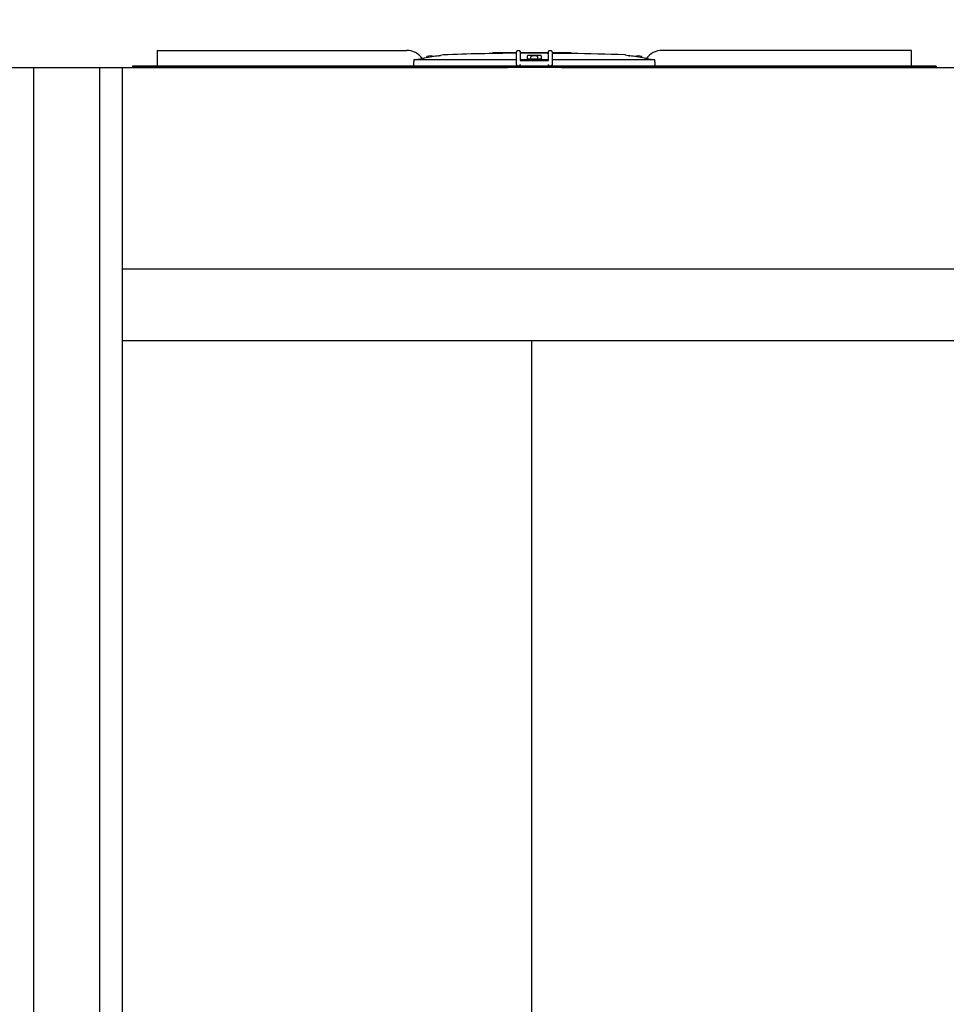
# Model space of a CAD drawing. Units: inches. Extents: x -3658 to -2378, y 114 to 1074.
# Drawn here: x -3083 to -3032, y 710 to 765 of the extents above; entities that cross this region are included whole.
import ezdxf

# ---------------------------------------------------------------- set-up
doc = ezdxf.new("R2010")
doc.units = ezdxf.units.IN
doc.header["$MEASUREMENT"] = 0
doc.layers.add('BASE-UNIT', color=6, linetype='CONTINUOUS')
doc.styles.add('SUBMITTAL', font='simplex.shx', dxfattribs={"width": 0.75})
doc.dimstyles.new('SUBMITTAL', dxfattribs={"dimtxt": 0.09375, "dimasz": 0.09375, "dimexe": 0.03125, "dimexo": 0.0625, "dimgap": 0.0625, "dimtad": 0, "dimdec": 4, "dimzin": 4, "dimdsep": 46, "dimlunit": 4, "dimtxsty": 'SUBMITTAL', "dimcen": 0.09375, "dimclre": 6, "dimadec": 0, "dimazin": 0, "dimtfac": 1, "dimtdec": 0, "dimtofl": 0, "dimtmove": 0, "dimatfit": 3, "dimfxl": 1, "dimfrac": 2, "dimtolj": 1, "dimtzin": 4, "dimarcsym": 0})

msp = doc.modelspace()

# ---------------------------------------------------------------- linework, layer by layer
at = {"layer": 'BASE-UNIT'}
for p, q in [((-3075.5106, 762.8458), (-3061.6489, 762.8458)), ((-3075.5106, 762.8458), (-3075.5106, 762.7671)), ((-3075.5106, 762.7671), (-3075.5106, 762.0584)), ((-3060.5225, 762.434), (-3060.5225, 762.4879)), ((-3059.614, 762.5963), (-3059.7699, 762.5688)), ((-3059.7699, 762.5673), (-3059.7699, 762.5688)), ((-3056.7497, 762.708), (-3056.8799, 762.708)), ((-3056.8799, 762.708), (-3056.8799, 762.6724)), ((-3056.5684, 762.708), (-3056.7497, 762.708)), ((-3056.7497, 762.708), (-3056.7497, 762.6746)), ((-3056.4994, 762.708), (-3056.5684, 762.708)), ((-3056.5684, 762.708), (-3056.5684, 762.6774)), ((-3056.3896, 762.708), (-3056.4994, 762.708)), ((-3056.4994, 762.708), (-3056.4994, 762.6784)), ((-3056.3819, 762.708), (-3056.3896, 762.708)), ((-3056.3896, 762.708), (-3056.3896, 762.6799)), ((-3055.9718, 762.708), (-3056.3819, 762.708)), ((-3056.3819, 762.68), (-3056.3819, 762.708)), ((-3055.7776, 762.708), (-3055.9718, 762.708)), ((-3055.9718, 762.6849), (-3055.9718, 762.708)), ((-3055.6474, 762.708), (-3055.7776, 762.708)), ((-3055.7776, 762.708), (-3055.7776, 762.6867)), ((-3055.5303, 762.708), (-3055.6474, 762.708)), ((-3055.6474, 762.708), (-3055.6474, 762.6879)), ((-3055.5303, 762.0584), (-3055.5303, 762.7671)), ((-3055.4516, 762.8458), (-3055.4122, 762.8458)), ((-3055.3335, 762.7671), (-3055.3335, 762.2946)), ((-3055.0496, 762.708), (-3055.3335, 762.708)), ((-3054.8554, 762.708), (-3055.0496, 762.708)), ((-3055.0496, 762.6913), (-3055.0496, 762.708)), ((-3054.9203, 762.3261), (-3054.9203, 762.5525)), ((-3054.8807, 762.3773), (-3054.2114, 762.3773)), ((-3054.7252, 762.708), (-3054.8554, 762.708)), ((-3054.8554, 762.708), (-3054.8554, 762.6916)), ((-3054.7449, 762.3832), (-3054.7449, 762.4879)), ((-3054.7449, 762.3832), (-3054.3473, 762.3832)), ((-3054.5649, 762.708), (-3054.7252, 762.708)), ((-3054.7252, 762.708), (-3054.7252, 762.6914)), ((-3054.3048, 762.708), (-3054.5649, 762.708)), ((-3054.5649, 762.691), (-3054.5649, 762.708)), ((-3054.3473, 762.3832), (-3054.3473, 762.4879)), ((-3054.0882, 762.708), (-3054.3048, 762.708)), ((-3054.3048, 762.6894), (-3054.3048, 762.708)), ((-3054.1719, 762.5525), (-3054.1719, 762.3261)), ((-3053.958, 762.708), (-3054.0882, 762.708)), ((-3054.0882, 762.708), (-3054.0882, 762.6872)), ((-3053.8269, 762.708), (-3053.958, 762.708)), ((-3053.958, 762.708), (-3053.958, 762.6856)), ((-3053.7587, 762.708), (-3053.8269, 762.708)), ((-3053.8269, 762.708), (-3053.8269, 762.6791)), ((-3053.7587, 762.2946), (-3053.7587, 762.7671)), ((-3053.6799, 762.8458), (-3053.6406, 762.8458)), ((-3053.5618, 762.7671), (-3053.5618, 762.0584)), ((-3053.3428, 762.708), (-3053.5618, 762.708)), ((-3052.5038, 762.708), (-3053.3428, 762.708)), ((-3053.3428, 762.6755), (-3053.3428, 762.708)), ((-3052.5038, 762.6691), (-3052.5038, 762.708)), ((-3049.4782, 762.5963), (-3049.3222, 762.5688)), ((-3049.3222, 762.5688), (-3049.3222, 762.5673)), ((-3048.5697, 762.434), (-3048.5697, 762.4879)), ((-3033.5815, 762.8458), (-3047.4432, 762.8458)), ((-3033.5815, 762.7671), (-3033.5815, 762.8458)), ((-3033.5815, 762.0584), (-3033.5815, 762.7671)), ((-3105.0461, 761.9009), (-3082.6814, 761.9009)), ((-3082.6814, 761.9009), (-3078.4107, 761.9009)), ((-3082.3871, 761.9009), (-3082.3871, 654.7759)), ((-3078.7051, 654.7759), (-3078.7051, 761.9009)), ((-3078.4107, 761.9009), (-3056.0461, 761.9009)), ((-3077.4551, 761.9009), (-3077.4551, 660.2669)), ((-3032.2036, 761.9796), (-3076.8886, 761.9796)), ((-3076.8886, 761.9796), (-3076.8886, 761.9009)), ((-3032.2036, 761.9009), (-3076.8886, 761.9009)), ((-3075.5106, 762.0584), (-3075.5106, 761.9796)), ((-3075.5106, 761.9796), (-3075.5106, 761.9796)), ((-3075.4221, 761.9009), (-3075.4221, 761.9009)), ((-3074.8118, 761.9009), (-3074.8118, 761.9009)), ((-3055.5303, 762.3261), (-3061.2284, 762.3261)), ((-3054.9203, 762.3261), (-3055.3335, 762.3261)), ((-3055.3335, 762.2946), (-3053.7587, 762.2946)), ((-3055.3335, 761.9796), (-3055.3335, 762.0584)), ((-3054.9203, 762.3143), (-3054.9203, 762.3261)), ((-3054.9203, 762.3143), (-3054.1719, 762.3143)), ((-3054.9004, 762.3143), (-3054.9004, 762.3576)), ((-3054.1918, 762.3143), (-3054.1918, 762.3576)), ((-3054.1719, 762.3261), (-3054.1719, 762.3143)), ((-3053.7587, 762.3261), (-3054.1719, 762.3261)), ((-3053.7587, 761.9796), (-3053.7587, 762.0584)), ((-3047.8637, 762.3261), (-3053.5618, 762.3261)), ((-3053.5618, 762.0584), (-3053.5618, 761.9993)), ((-3053.0461, 761.9009), (-3008.0461, 761.9009)), ((-3033.5815, 761.9796), (-3033.5815, 762.0584)), ((-3033.5815, 761.9796), (-3033.5815, 761.9796)), ((-3032.2036, 761.9796), (-3032.2036, 761.9009)), ((-3077.4551, 750.6969), (-2982.5461, 750.6969)), ((-2983.0461, 746.7083), (-3077.4551, 746.7083)), ((-3054.699, 746.7083), (-3054.699, 662.7955))]:
    msp.add_line(p, q, dxfattribs=at)
for centre, radius, start, end in [((-3061.6489, 761.7828), 1.063, 34.23639, 90), ((-3060.5028, 762.4879), 0.0197, 110.9055, 180), ((-3060.3236, 762.019), 0.5217, 69.09449, 110.9055), ((-3060.1445, 762.4879), 0.0197, 48.96096, 69.09449), ((-3059.573, 762.3636), 0.2362, 92.10685, 100), ((-3054.5461, 625.7194), 136.9729, 90.411716, 92.106854), ((-3054.5461, 625.7194), 136.9729, 90.210637, 90.329371), ((-3054.8807, 762.3576), 0.0197, 90, 180), ((-3054.7252, 762.4879), 0.0197, 110.9055, 180), ((-3054.5461, 762.019), 0.5217, 69.09449, 110.9055), ((-3054.6563, 762.3753), 0.00787, 14.47751, 90), ((-3054.4358, 762.3753), 0.00787, 90, 165.52249), ((-3054.3669, 762.4879), 0.0197, 0, 69.09449), ((-3054.2114, 762.3576), 0.0197, 0, 90), ((-3054.5461, 625.7194), 136.9729, 87.893145, 89.145662), ((-3049.5192, 762.3636), 0.2362, 80, 87.89315), ((-3048.9477, 762.4879), 0.0197, 110.9055, 131.03904), ((-3048.7685, 762.019), 0.5217, 69.09449, 110.9055), ((-3048.5894, 762.4879), 0.0197, 0, 69.09449), ((-3047.4432, 761.7828), 1.063, 90, 145.76361)]:
    msp.add_arc(centre, radius, start, end, dxfattribs=at)
for centre, major_axis, ratio, start_param, end_param in [((-3054.8612, 625.7194), (0, 136.9722), 0.7071068, 6.2817812, 6.2831258), ((-3054.4101, 625.7194), (0, 136.9728), 0.7071068, 0.0015981, 0.0032531), ((-3054.8612, 625.7194), (0, 136.9722), 0.7071068, 6.2738598, 6.2752044), ((-3053.6429, 625.7194), (0, 136.967), 0.7071068, 0.0018997, 0.0032533), ((-3055.0675, 625.7194), (0, 136.9709), 0.7071068, 6.2696711, 6.2703752), ((-3053.1752, 625.7194), (0, 136.9592), 0.7071068, 0.0017311, 0.0039924), ((-3061.2284, 762.3025), (-0.0239, 0.0001), 0.9893691, 4.7158906, 6.2564121), ((-3047.8637, 762.3025), (-0.0239, -0.0001), 0.9893691, 3.1683659, 4.7088874)]:
    msp.add_ellipse(centre, major_axis=major_axis, ratio=ratio, start_param=start_param, end_param=end_param, dxfattribs=at)
for points in [[(-3060.8546, 762.364), (-3060.8898, 762.3579), (-3060.9613, 762.3455), (-3061.035, 762.3326), (-3061.0723, 762.3261)], [(-3055.5303, 762.7671), (-3055.5303, 762.7808), (-3055.523, 762.8083), (-3055.4928, 762.8384), (-3055.4653, 762.8458), (-3055.4516, 762.8458)], [(-3055.4122, 762.8458), (-3055.3985, 762.8458), (-3055.371, 762.8384), (-3055.3408, 762.8083), (-3055.3335, 762.7808), (-3055.3335, 762.7671)], [(-3053.7587, 762.7671), (-3053.7587, 762.7808), (-3053.7513, 762.8083), (-3053.7211, 762.8384), (-3053.6937, 762.8458), (-3053.6799, 762.8458)], [(-3053.6406, 762.8458), (-3053.6268, 762.8458), (-3053.5994, 762.8384), (-3053.5692, 762.8083), (-3053.5618, 762.7808), (-3053.5618, 762.7671)], [(-3048.0199, 762.3261), (-3048.0572, 762.3326), (-3048.1308, 762.3454), (-3048.2023, 762.3579), (-3048.2375, 762.364)]]:
    msp.add_open_spline(points, degree=3, dxfattribs=at)
for points, knots in [([(-3060.7701, 762.3808), (-3060.77, 762.3807), (-3060.7705, 762.3805), (-3060.7724, 762.3799), (-3060.7739, 762.3796), (-3060.7806, 762.378), (-3060.7873, 762.3766), (-3060.7975, 762.3745), (-3060.806, 762.3729), (-3060.8302, 762.3684), (-3060.8425, 762.3662), (-3060.8546, 762.364)], [0, 0, 0, 0, 0.03815013, 0.03815013, 0.07647531, 0.07647531, 0.17197458, 0.17197458, 0.26250824, 0.26250824, 0.34042607, 0.34042607, 0.34042607, 0.34042607]), ([(-3059.8489, 762.5525), (-3059.9751, 762.5303), (-3060.2386, 762.484), (-3060.5565, 762.428), (-3060.741, 762.3955), (-3060.776, 762.3894)], [0, 0, 0, 0, 0.33333333, 0.66666667, 0.74368081, 0.74368081, 0.74368081, 0.74368081]), ([(-3059.8489, 762.5525), (-3059.8464, 762.553), (-3059.8439, 762.5534), (-3059.8415, 762.5538), (-3059.839, 762.5543), (-3059.8366, 762.5547), (-3059.8341, 762.5551), (-3059.8317, 762.5556), (-3059.8293, 762.556), (-3059.8269, 762.5564), (-3059.8246, 762.5568), (-3059.8222, 762.5573), (-3059.8199, 762.5577), (-3059.8176, 762.5581), (-3059.8154, 762.5585), (-3059.8132, 762.5589), (-3059.811, 762.5593), (-3059.8089, 762.5597), (-3059.8068, 762.5601), (-3059.8048, 762.5604), (-3059.8028, 762.5608), (-3059.8008, 762.5612), (-3059.7989, 762.5615), (-3059.7971, 762.5619), (-3059.7953, 762.5622), (-3059.7935, 762.5625), (-3059.7918, 762.5629), (-3059.7902, 762.5632), (-3059.7886, 762.5635), (-3059.787, 762.5638), (-3059.7856, 762.564), (-3059.7841, 762.5643), (-3059.7828, 762.5646), (-3059.7815, 762.5648), (-3059.7803, 762.5651), (-3059.7791, 762.5653), (-3059.778, 762.5655), (-3059.777, 762.5657), (-3059.776, 762.5659), (-3059.7752, 762.5661), (-3059.7743, 762.5663), (-3059.7735, 762.5664), (-3059.7729, 762.5666), (-3059.7722, 762.5667), (-3059.7717, 762.5668), (-3059.7713, 762.5669), (-3059.7708, 762.567), (-3059.7705, 762.5671), (-3059.7703, 762.5672), (-3059.7701, 762.5672), (-3059.7699, 762.5673), (-3059.7699, 762.5673)], [0, 0, 0, 0, 0.0588235, 0.0588235, 0.0588235, 0.1176471, 0.1176471, 0.1176471, 0.1764706, 0.1764706, 0.1764706, 0.2352941, 0.2352941, 0.2352941, 0.2941176, 0.2941176, 0.2941176, 0.3529412, 0.3529412, 0.3529412, 0.4117647, 0.4117647, 0.4117647, 0.4705882, 0.4705882, 0.4705882, 0.5294118, 0.5294118, 0.5294118, 0.5882353, 0.5882353, 0.5882353, 0.6470588, 0.6470588, 0.6470588, 0.7058824, 0.7058824, 0.7058824, 0.7647059, 0.7647059, 0.7647059, 0.8235294, 0.8235294, 0.8235294, 0.8823529, 0.8823529, 0.8823529, 0.9411765, 0.9411765, 0.9411765, 1, 1, 1, 1]), ([(-3054.8554, 762.6917), (-3054.8612, 762.6917), (-3054.8669, 762.6917), (-3054.8924, 762.6916), (-3054.9115, 762.6916), (-3054.9508, 762.6915), (-3054.969, 762.6914), (-3054.9964, 762.6914), (-3055.015, 762.6914), (-3055.0395, 762.6913), (-3055.0461, 762.6913), (-3055.0493, 762.6913), (-3055.0496, 762.6913), (-3055.0496, 762.6913)], [0.16597868, 0.16597868, 0.16597868, 0.16597868, 0.20989518, 0.20989518, 0.36014401, 0.36014401, 0.52916059, 0.52916059, 0.64380147, 0.64380147, 0.73004086, 0.73004086, 0.75546243, 0.75546243, 0.75546243, 0.75546243]), ([(-3054.8414, 762.5673), (-3054.8438, 762.5673), (-3054.8462, 762.5672), (-3054.8486, 762.5672), (-3054.8509, 762.5671), (-3054.8533, 762.567), (-3054.8557, 762.5669), (-3054.8581, 762.5668), (-3054.8604, 762.5667), (-3054.8627, 762.5666), (-3054.865, 762.5664), (-3054.8673, 762.5663), (-3054.8696, 762.5661), (-3054.8718, 762.5659), (-3054.874, 762.5657), (-3054.8762, 762.5655), (-3054.8783, 762.5653), (-3054.8805, 762.5651), (-3054.8825, 762.5648), (-3054.8846, 762.5646), (-3054.8866, 762.5643), (-3054.8885, 762.564), (-3054.8904, 762.5638), (-3054.8923, 762.5635), (-3054.8941, 762.5632), (-3054.8959, 762.5629), (-3054.8976, 762.5625), (-3054.8993, 762.5622), (-3054.9009, 762.5619), (-3054.9025, 762.5615), (-3054.904, 762.5612), (-3054.9055, 762.5608), (-3054.9069, 762.5604), (-3054.9081, 762.5601), (-3054.9094, 762.5597), (-3054.9107, 762.5593), (-3054.9118, 762.5589), (-3054.9129, 762.5585), (-3054.9139, 762.5581), (-3054.9148, 762.5577), (-3054.9157, 762.5573), (-3054.9165, 762.5568), (-3054.9172, 762.5564), (-3054.9178, 762.556), (-3054.9184, 762.5556), (-3054.9189, 762.5551), (-3054.9193, 762.5547), (-3054.9197, 762.5543), (-3054.9199, 762.5538), (-3054.9202, 762.5534), (-3054.9203, 762.553), (-3054.9203, 762.5525)], [0, 0, 0, 0, 0.0588235, 0.0588235, 0.0588235, 0.1176471, 0.1176471, 0.1176471, 0.1764706, 0.1764706, 0.1764706, 0.2352941, 0.2352941, 0.2352941, 0.2941176, 0.2941176, 0.2941176, 0.3529412, 0.3529412, 0.3529412, 0.4117647, 0.4117647, 0.4117647, 0.4705882, 0.4705882, 0.4705882, 0.5294118, 0.5294118, 0.5294118, 0.5882353, 0.5882353, 0.5882353, 0.6470588, 0.6470588, 0.6470588, 0.7058824, 0.7058824, 0.7058824, 0.7647059, 0.7647059, 0.7647059, 0.8235294, 0.8235294, 0.8235294, 0.8823529, 0.8823529, 0.8823529, 0.9411765, 0.9411765, 0.9411765, 1, 1, 1, 1]), ([(-3054.3048, 762.69), (-3054.3085, 762.69), (-3054.3121, 762.69), (-3054.3157, 762.69), (-3054.3166, 762.69), (-3054.3174, 762.69), (-3054.3182, 762.69), (-3054.3224, 762.69), (-3054.3265, 762.69), (-3054.3305, 762.69), (-3054.3315, 762.69), (-3054.3326, 762.69), (-3054.3337, 762.69), (-3054.3375, 762.69), (-3054.3413, 762.69), (-3054.345, 762.69), (-3054.3462, 762.69), (-3054.3474, 762.69), (-3054.3485, 762.69), (-3054.3521, 762.69), (-3054.3557, 762.69), (-3054.3592, 762.69), (-3054.3604, 762.69), (-3054.3617, 762.69), (-3054.3629, 762.69), (-3054.3664, 762.69), (-3054.3698, 762.69), (-3054.3731, 762.69), (-3054.3744, 762.69), (-3054.3756, 762.69), (-3054.3768, 762.69), (-3054.3802, 762.69), (-3054.3835, 762.69), (-3054.3869, 762.69), (-3054.388, 762.69), (-3054.3892, 762.69), (-3054.3904, 762.69), (-3054.3915, 762.69), (-3054.3925, 762.69), (-3054.3936, 762.69), (-3054.3959, 762.69), (-3054.3981, 762.69), (-3054.4003, 762.69), (-3054.4014, 762.69), (-3054.4025, 762.69), (-3054.4036, 762.69), (-3054.4069, 762.69), (-3054.4102, 762.69), (-3054.4135, 762.6901), (-3054.4145, 762.6901), (-3054.4155, 762.6901), (-3054.4165, 762.6901), (-3054.4198, 762.6901), (-3054.4232, 762.6901), (-3054.4265, 762.6901), (-3054.4274, 762.6901), (-3054.4283, 762.6901), (-3054.4292, 762.6901), (-3054.4325, 762.6901), (-3054.4359, 762.6901), (-3054.4392, 762.6901), (-3054.44, 762.6901), (-3054.4409, 762.6901), (-3054.4417, 762.6901), (-3054.4451, 762.6901), (-3054.4484, 762.6901), (-3054.4517, 762.6902), (-3054.4525, 762.6902), (-3054.4533, 762.6902), (-3054.4541, 762.6902), (-3054.4574, 762.6902), (-3054.4606, 762.6902), (-3054.4639, 762.6902), (-3054.4647, 762.6902), (-3054.4655, 762.6902), (-3054.4664, 762.6902), (-3054.4695, 762.6902), (-3054.4727, 762.6902), (-3054.4759, 762.6902), (-3054.4767, 762.6903), (-3054.4776, 762.6903), (-3054.4785, 762.6903), (-3054.4815, 762.6903), (-3054.4845, 762.6903), (-3054.4876, 762.6903), (-3054.4886, 762.6903), (-3054.4896, 762.6903), (-3054.4905, 762.6903), (-3054.4934, 762.6903), (-3054.4962, 762.6903), (-3054.499, 762.6904), (-3054.5002, 762.6904), (-3054.5014, 762.6904), (-3054.5026, 762.6904), (-3054.5051, 762.6904), (-3054.5077, 762.6904), (-3054.5102, 762.6904), (-3054.5115, 762.6904), (-3054.5129, 762.6904), (-3054.5142, 762.6904), (-3054.5154, 762.6904), (-3054.5165, 762.6905), (-3054.5176, 762.6905), (-3054.5202, 762.6905), (-3054.5227, 762.6905), (-3054.525, 762.6905), (-3054.5259, 762.6905), (-3054.5268, 762.6905), (-3054.5277, 762.6905), (-3054.5301, 762.6905), (-3054.5323, 762.6906), (-3054.5344, 762.6906), (-3054.5351, 762.6906), (-3054.5357, 762.6906), (-3054.5364, 762.6906), (-3054.5385, 762.6906), (-3054.5405, 762.6906), (-3054.5423, 762.6906), (-3054.5428, 762.6906), (-3054.5433, 762.6906), (-3054.5438, 762.6906), (-3054.5456, 762.6907), (-3054.5472, 762.6907), (-3054.5488, 762.6907), (-3054.5492, 762.6907), (-3054.5496, 762.6907), (-3054.55, 762.6907), (-3054.5515, 762.6907), (-3054.5528, 762.6907), (-3054.554, 762.6907), (-3054.5544, 762.6907), (-3054.5547, 762.6908), (-3054.5551, 762.6908), (-3054.5562, 762.6908), (-3054.5572, 762.6908), (-3054.5581, 762.6908), (-3054.5584, 762.6908), (-3054.5588, 762.6908), (-3054.5591, 762.6908), (-3054.5599, 762.6908), (-3054.5606, 762.6908), (-3054.5612, 762.6908), (-3054.5615, 762.6909), (-3054.5618, 762.6909), (-3054.562, 762.6909), (-3054.5625, 762.6909), (-3054.563, 762.6909), (-3054.5633, 762.6909), (-3054.5636, 762.6909), (-3054.5638, 762.6909), (-3054.5639, 762.6909), (-3054.5642, 762.6909), (-3054.5644, 762.6909), (-3054.5645, 762.691), (-3054.5647, 762.691), (-3054.5648, 762.691), (-3054.5648, 762.691), (-3054.5649, 762.691), (-3054.5649, 762.691), (-3054.5649, 762.691)], [0.02583575, 0.02583575, 0.02583575, 0.02583575, 0.04090612, 0.04090612, 0.04090612, 0.04444444, 0.04444444, 0.04444444, 0.06200854, 0.06200854, 0.06200854, 0.06666667, 0.06666667, 0.06666667, 0.08348251, 0.08348251, 0.08348251, 0.08888889, 0.08888889, 0.08888889, 0.10529571, 0.10529571, 0.10529571, 0.11111111, 0.11111111, 0.11111111, 0.1273938, 0.1273938, 0.1273938, 0.13333333, 0.13333333, 0.13333333, 0.1497353, 0.1497353, 0.1497353, 0.15555556, 0.15555556, 0.15555556, 0.16098267, 0.16098267, 0.16098267, 0.17226035, 0.17226035, 0.17226035, 0.17777778, 0.17777778, 0.17777778, 0.19484297, 0.19484297, 0.19484297, 0.2, 0.2, 0.2, 0.2174222, 0.2174222, 0.2174222, 0.22222222, 0.22222222, 0.22222222, 0.23990397, 0.23990397, 0.23990397, 0.24444444, 0.24444444, 0.24444444, 0.2622349, 0.2622349, 0.2622349, 0.26666667, 0.26666667, 0.26666667, 0.28437321, 0.28437321, 0.28437321, 0.28888889, 0.28888889, 0.28888889, 0.30631609, 0.30631609, 0.30631609, 0.31111111, 0.31111111, 0.31111111, 0.32788892, 0.32788892, 0.32788892, 0.33333333, 0.33333333, 0.33333333, 0.34898027, 0.34898027, 0.34898027, 0.35555556, 0.35555556, 0.35555556, 0.36998819, 0.36998819, 0.36998819, 0.37777778, 0.37777778, 0.37777778, 0.3845957, 0.3845957, 0.3845957, 0.4, 0.4, 0.4, 0.40590639, 0.40590639, 0.40590639, 0.42222222, 0.42222222, 0.42222222, 0.42728206, 0.42728206, 0.42728206, 0.44444444, 0.44444444, 0.44444444, 0.44916237, 0.44916237, 0.44916237, 0.46666667, 0.46666667, 0.46666667, 0.47156616, 0.47156616, 0.47156616, 0.48888889, 0.48888889, 0.48888889, 0.4944311, 0.4944311, 0.4944311, 0.51111111, 0.51111111, 0.51111111, 0.51764645, 0.51764645, 0.51764645, 0.53333333, 0.53333333, 0.53333333, 0.54108072, 0.54108072, 0.54108072, 0.55555556, 0.55555556, 0.55555556, 0.56472569, 0.56472569, 0.56472569, 0.57777778, 0.57777778, 0.57777778, 0.58876522, 0.58876522, 0.58876522, 0.59704598, 0.59704598, 0.59704598, 0.59704598]), ([(-3054.0882, 762.6877), (-3054.0894, 762.6877), (-3054.0906, 762.6877), (-3054.0918, 762.6877), (-3054.0944, 762.6877), (-3054.0969, 762.6877), (-3054.0995, 762.6877), (-3054.1019, 762.6877), (-3054.1044, 762.6877), (-3054.1068, 762.6877), (-3054.1095, 762.6877), (-3054.1122, 762.6877), (-3054.1148, 762.6877), (-3054.117, 762.6877), (-3054.1191, 762.6877), (-3054.1212, 762.6878), (-3054.1239, 762.6878), (-3054.1266, 762.6878), (-3054.1293, 762.6878), (-3054.1313, 762.6878), (-3054.1332, 762.6878), (-3054.1352, 762.6878), (-3054.1375, 762.6878), (-3054.1398, 762.6878), (-3054.1421, 762.6878), (-3054.1424, 762.6878), (-3054.1428, 762.6878), (-3054.1431, 762.6878), (-3054.145, 762.6878), (-3054.1469, 762.6879), (-3054.1488, 762.6879), (-3054.1514, 762.6879), (-3054.154, 762.6879), (-3054.1565, 762.6879), (-3054.1584, 762.6879), (-3054.1602, 762.6879), (-3054.1621, 762.6879), (-3054.1646, 762.6879), (-3054.1671, 762.688), (-3054.1697, 762.688), (-3054.1715, 762.688), (-3054.1733, 762.688), (-3054.1751, 762.688), (-3054.1776, 762.688), (-3054.1802, 762.688), (-3054.1827, 762.688), (-3054.1845, 762.688), (-3054.1862, 762.6881), (-3054.1879, 762.6881), (-3054.1906, 762.6881), (-3054.1932, 762.6881), (-3054.1958, 762.6881), (-3054.1974, 762.6881), (-3054.1991, 762.6881), (-3054.2007, 762.6881), (-3054.2035, 762.6882), (-3054.2063, 762.6882), (-3054.2091, 762.6882), (-3054.2105, 762.6882), (-3054.212, 762.6882), (-3054.2134, 762.6882), (-3054.2165, 762.6883), (-3054.2197, 762.6883), (-3054.2228, 762.6883), (-3054.224, 762.6883), (-3054.2251, 762.6883), (-3054.2262, 762.6883), (-3054.2297, 762.6884), (-3054.2333, 762.6884), (-3054.2367, 762.6884), (-3054.2375, 762.6884), (-3054.2383, 762.6884), (-3054.2391, 762.6884), (-3054.2401, 762.6884), (-3054.241, 762.6884), (-3054.2419, 762.6885), (-3054.2445, 762.6885), (-3054.247, 762.6885), (-3054.2494, 762.6885), (-3054.2506, 762.6885), (-3054.2518, 762.6885), (-3054.2529, 762.6885), (-3054.2555, 762.6886), (-3054.258, 762.6886), (-3054.2603, 762.6886), (-3054.2612, 762.6886), (-3054.262, 762.6886), (-3054.2628, 762.6886), (-3054.2652, 762.6887), (-3054.2674, 762.6887), (-3054.2695, 762.6887), (-3054.2702, 762.6887), (-3054.2709, 762.6887), (-3054.2716, 762.6887), (-3054.2736, 762.6888), (-3054.2756, 762.6888), (-3054.2774, 762.6888), (-3054.2781, 762.6888), (-3054.2787, 762.6888), (-3054.2793, 762.6888), (-3054.2811, 762.6888), (-3054.2828, 762.6889), (-3054.2843, 762.6889), (-3054.2849, 762.6889), (-3054.2855, 762.6889), (-3054.286, 762.6889), (-3054.2875, 762.6889), (-3054.2888, 762.689), (-3054.2901, 762.689), (-3054.2906, 762.689), (-3054.2912, 762.689), (-3054.2917, 762.689), (-3054.2928, 762.689), (-3054.2939, 762.689), (-3054.2948, 762.6891), (-3054.2953, 762.6891), (-3054.2958, 762.6891), (-3054.2963, 762.6891), (-3054.2971, 762.6891), (-3054.2979, 762.6891), (-3054.2985, 762.6891), (-3054.299, 762.6892), (-3054.2995, 762.6892), (-3054.3, 762.6892), (-3054.3005, 762.6892), (-3054.3009, 762.6892), (-3054.3013, 762.6892), (-3054.3018, 762.6892), (-3054.3022, 762.6892), (-3054.3026, 762.6893), (-3054.3028, 762.6893), (-3054.3031, 762.6893), (-3054.3033, 762.6893), (-3054.3037, 762.6893), (-3054.304, 762.6893), (-3054.3042, 762.6893), (-3054.3043, 762.6894), (-3054.3044, 762.6894), (-3054.3044, 762.6894), (-3054.3047, 762.6894), (-3054.3048, 762.6894), (-3054.3048, 762.6894), (-3054.3048, 762.6894), (-3054.3048, 762.6894), (-3054.3048, 762.6894), (-3054.3048, 762.6894), (-3054.3048, 762.6894), (-3054.3048, 762.6894)], [0.097179, 0.097179, 0.097179, 0.097179, 0.10362681, 0.10362681, 0.10362681, 0.11764706, 0.11764706, 0.11764706, 0.13150553, 0.13150553, 0.13150553, 0.14705882, 0.14705882, 0.14705882, 0.15999918, 0.15999918, 0.15999918, 0.17647059, 0.17647059, 0.17647059, 0.18898173, 0.18898173, 0.18898173, 0.2036144, 0.2036144, 0.2036144, 0.20588235, 0.20588235, 0.20588235, 0.21830861, 0.21830861, 0.21830861, 0.23529412, 0.23529412, 0.23529412, 0.24769685, 0.24769685, 0.24769685, 0.26470588, 0.26470588, 0.26470588, 0.27691269, 0.27691269, 0.27691269, 0.29411765, 0.29411765, 0.29411765, 0.30581369, 0.30581369, 0.30581369, 0.32352941, 0.32352941, 0.32352941, 0.33434925, 0.33434925, 0.33434925, 0.35294118, 0.35294118, 0.35294118, 0.36225194, 0.36225194, 0.36225194, 0.38235294, 0.38235294, 0.38235294, 0.38938911, 0.38938911, 0.38938911, 0.41176471, 0.41176471, 0.41176471, 0.41712473, 0.41712473, 0.41712473, 0.42345235, 0.42345235, 0.42345235, 0.44117647, 0.44117647, 0.44117647, 0.45013011, 0.45013011, 0.45013011, 0.47058824, 0.47058824, 0.47058824, 0.47802863, 0.47802863, 0.47802863, 0.5, 0.5, 0.5, 0.50730492, 0.50730492, 0.50730492, 0.52941176, 0.52941176, 0.52941176, 0.53703688, 0.53703688, 0.53703688, 0.55882353, 0.55882353, 0.55882353, 0.56691108, 0.56691108, 0.56691108, 0.58823529, 0.58823529, 0.58823529, 0.59739044, 0.59739044, 0.59739044, 0.61764706, 0.61764706, 0.61764706, 0.62868663, 0.62868663, 0.62868663, 0.64705882, 0.64705882, 0.64705882, 0.66094082, 0.66094082, 0.66094082, 0.67647059, 0.67647059, 0.67647059, 0.69418877, 0.69418877, 0.69418877, 0.70588235, 0.70588235, 0.70588235, 0.72831461, 0.72831461, 0.72831461, 0.73529412, 0.73529412, 0.73529412, 0.76311406, 0.76311406, 0.76311406, 0.76470588, 0.76470588, 0.76470588, 0.76578826, 0.76578826, 0.76578826, 0.76578826]), ([(-3054.1719, 762.5525), (-3054.1719, 762.553), (-3054.172, 762.5534), (-3054.1722, 762.5538), (-3054.1725, 762.5543), (-3054.1728, 762.5547), (-3054.1733, 762.5551), (-3054.1737, 762.5556), (-3054.1743, 762.556), (-3054.175, 762.5564), (-3054.1757, 762.5568), (-3054.1765, 762.5573), (-3054.1774, 762.5577), (-3054.1783, 762.5581), (-3054.1793, 762.5585), (-3054.1804, 762.5589), (-3054.1815, 762.5593), (-3054.1827, 762.5597), (-3054.184, 762.5601), (-3054.1853, 762.5604), (-3054.1867, 762.5608), (-3054.1882, 762.5612), (-3054.1897, 762.5615), (-3054.1912, 762.5619), (-3054.1929, 762.5622), (-3054.1945, 762.5625), (-3054.1963, 762.5629), (-3054.1981, 762.5632), (-3054.1998, 762.5635), (-3054.2017, 762.5638), (-3054.2037, 762.564), (-3054.2056, 762.5643), (-3054.2076, 762.5646), (-3054.2097, 762.5648), (-3054.2117, 762.5651), (-3054.2138, 762.5653), (-3054.216, 762.5655), (-3054.2181, 762.5657), (-3054.2204, 762.5659), (-3054.2226, 762.5661), (-3054.2248, 762.5663), (-3054.2271, 762.5664), (-3054.2294, 762.5666), (-3054.2318, 762.5667), (-3054.2341, 762.5668), (-3054.2365, 762.5669), (-3054.2388, 762.567), (-3054.2412, 762.5671), (-3054.2436, 762.5672), (-3054.246, 762.5672), (-3054.2484, 762.5673), (-3054.2508, 762.5673)], [0, 0, 0, 0, 0.0588235, 0.0588235, 0.0588235, 0.1176471, 0.1176471, 0.1176471, 0.1764706, 0.1764706, 0.1764706, 0.2352941, 0.2352941, 0.2352941, 0.2941176, 0.2941176, 0.2941176, 0.3529412, 0.3529412, 0.3529412, 0.4117647, 0.4117647, 0.4117647, 0.4705882, 0.4705882, 0.4705882, 0.5294118, 0.5294118, 0.5294118, 0.5882353, 0.5882353, 0.5882353, 0.6470588, 0.6470588, 0.6470588, 0.7058824, 0.7058824, 0.7058824, 0.7647059, 0.7647059, 0.7647059, 0.8235294, 0.8235294, 0.8235294, 0.8823529, 0.8823529, 0.8823529, 0.9411765, 0.9411765, 0.9411765, 1, 1, 1, 1]), ([(-3052.5038, 762.6691), (-3052.5038, 762.6688), (-3052.5088, 762.6686), (-3052.5314, 762.6682), (-3052.5548, 762.668), (-3052.6384, 762.6678), (-3052.739, 762.6679), (-3052.8313, 762.6679), (-3052.8938, 762.668), (-3052.9909, 762.6685), (-3053.0251, 762.6687), (-3053.0906, 762.6694), (-3053.1199, 762.6698), (-3053.1773, 762.6706), (-3053.2037, 762.6711), (-3053.242, 762.6719), (-3053.2865, 762.6729), (-3053.3292, 762.6743), (-3053.3383, 762.6748), (-3053.3424, 762.6753), (-3053.3428, 762.6754), (-3053.3428, 762.6755)], [2.0052487, 2.0052487, 2.0052487, 2.0052487, 2.2989678, 2.2989678, 2.7683896, 2.7683896, 3.6923756, 3.6923756, 5.2500787, 5.2500787, 6.0288302, 6.0288302, 6.6933448, 6.6933448, 7.3701308, 7.3701308, 7.770594, 7.770594, 7.9598973, 7.9598973, 8.0122503, 8.0122503, 8.0122503, 8.0122503]), ([(-3049.3222, 762.5673), (-3049.3222, 762.5673), (-3049.3221, 762.5672), (-3049.3219, 762.5672), (-3049.3217, 762.5671), (-3049.3213, 762.567), (-3049.3209, 762.5669), (-3049.3205, 762.5668), (-3049.3199, 762.5667), (-3049.3193, 762.5666), (-3049.3186, 762.5664), (-3049.3179, 762.5663), (-3049.317, 762.5661), (-3049.3161, 762.5659), (-3049.3152, 762.5657), (-3049.3141, 762.5655), (-3049.3131, 762.5653), (-3049.3119, 762.5651), (-3049.3106, 762.5648), (-3049.3094, 762.5646), (-3049.308, 762.5643), (-3049.3066, 762.564), (-3049.3051, 762.5638), (-3049.3036, 762.5635), (-3049.302, 762.5632), (-3049.3004, 762.5629), (-3049.2987, 762.5625), (-3049.2969, 762.5622), (-3049.2951, 762.5619), (-3049.2932, 762.5615), (-3049.2913, 762.5612), (-3049.2894, 762.5608), (-3049.2874, 762.5604), (-3049.2853, 762.5601), (-3049.2833, 762.5597), (-3049.2811, 762.5593), (-3049.2789, 762.5589), (-3049.2768, 762.5585), (-3049.2745, 762.5581), (-3049.2722, 762.5577), (-3049.2699, 762.5573), (-3049.2676, 762.5568), (-3049.2652, 762.5564), (-3049.2629, 762.556), (-3049.2605, 762.5556), (-3049.258, 762.5551), (-3049.2556, 762.5547), (-3049.2532, 762.5543), (-3049.2507, 762.5538), (-3049.2482, 762.5534), (-3049.2458, 762.553), (-3049.2433, 762.5525)], [0, 0, 0, 0, 0.0588235, 0.0588235, 0.0588235, 0.1176471, 0.1176471, 0.1176471, 0.1764706, 0.1764706, 0.1764706, 0.2352941, 0.2352941, 0.2352941, 0.2941176, 0.2941176, 0.2941176, 0.3529412, 0.3529412, 0.3529412, 0.4117647, 0.4117647, 0.4117647, 0.4705882, 0.4705882, 0.4705882, 0.5294118, 0.5294118, 0.5294118, 0.5882353, 0.5882353, 0.5882353, 0.6470588, 0.6470588, 0.6470588, 0.7058824, 0.7058824, 0.7058824, 0.7647059, 0.7647059, 0.7647059, 0.8235294, 0.8235294, 0.8235294, 0.8823529, 0.8823529, 0.8823529, 0.9411765, 0.9411765, 0.9411765, 1, 1, 1, 1]), ([(-3048.3162, 762.3894), (-3048.3507, 762.3955), (-3048.5346, 762.4278), (-3048.8523, 762.4837), (-3049.1166, 762.5302), (-3049.2433, 762.5525)], [0.25704864, 0.25704864, 0.25704864, 0.25704864, 0.33333333, 0.66666667, 1, 1, 1, 1]), ([(-3048.2375, 762.364), (-3048.2497, 762.3662), (-3048.2619, 762.3684), (-3048.2862, 762.3729), (-3048.2947, 762.3745), (-3048.3049, 762.3766), (-3048.3116, 762.378), (-3048.3183, 762.3796), (-3048.3198, 762.3799), (-3048.3217, 762.3805), (-3048.3221, 762.3807), (-3048.322, 762.3808)], [0, 0, 0, 0, 0.09413446, 0.09413446, 0.2034157, 0.2034157, 0.31898078, 0.31898078, 0.36537145, 0.36537145, 0.41155064, 0.41155064, 0.41155064, 0.41155064]), ([(-3055.4516, 761.9796), (-3055.4653, 761.9796), (-3055.4791, 761.9833), (-3055.491, 761.9902), (-3055.5029, 761.9971), (-3055.5129, 762.0071), (-3055.5198, 762.019), (-3055.5267, 762.0309), (-3055.5303, 762.0446), (-3055.5303, 762.0584)], [0, 0, 0, 0, 0.3333333, 0.3333333, 0.3333333, 0.6666667, 0.6666667, 0.6666667, 1, 1, 1, 1]), ([(-3055.3335, 762.0584), (-3055.3335, 762.0446), (-3055.3372, 762.0309), (-3055.344, 762.019), (-3055.3509, 762.0071), (-3055.361, 761.9971), (-3055.3729, 761.9902), (-3055.3847, 761.9833), (-3055.3985, 761.9796), (-3055.4122, 761.9796)], [0, 0, 0, 0, 0.3333333, 0.3333333, 0.3333333, 0.6666667, 0.6666667, 0.6666667, 1, 1, 1, 1]), ([(-3053.6799, 761.9796), (-3053.6937, 761.9796), (-3053.7074, 761.9833), (-3053.7193, 761.9902), (-3053.7312, 761.9971), (-3053.7413, 762.0071), (-3053.7481, 762.019), (-3053.755, 762.0309), (-3053.7587, 762.0446), (-3053.7587, 762.0584)], [0, 0, 0, 0, 0.3333333, 0.3333333, 0.3333333, 0.6666667, 0.6666667, 0.6666667, 1, 1, 1, 1]), ([(-3053.5618, 762.0584), (-3053.5618, 762.0446), (-3053.5655, 762.0309), (-3053.5724, 762.019), (-3053.5792, 762.0071), (-3053.5893, 761.9971), (-3053.6012, 761.9902), (-3053.6131, 761.9833), (-3053.6268, 761.9796), (-3053.6406, 761.9796)], [0, 0, 0, 0, 0.3333333, 0.3333333, 0.3333333, 0.6666667, 0.6666667, 0.6666667, 1, 1, 1, 1])]:
    msp.add_open_spline(points, degree=3, knots=knots, dxfattribs=at)
msp.add_rational_spline([(-3054.2508, 762.5673), (-3054.5461, 762.5702), (-3054.8414, 762.5673)], [1.1585768571, 1.16042620836, 1.1585768571], degree=2, dxfattribs=at)
for points, weights, knots in [([(-3061.2523, 762.3032), (-3061.2536, 762.261), (-3061.2549, 762.2187), (-3061.2562, 762.1765), (-3061.2562, 762.1764), (-3061.2562, 762.1763), (-3061.2562, 762.1762), (-3061.2582, 762.1107), (-3061.2602, 762.0452), (-3061.2622, 761.9796)], [1.00000288122, 1.00000301481, 1.00000312128, 1.00000320063, 1.00000320063, 1.00000320063, 1.00000320063, 1.00000320063, 1.00000320063, 1.00000320063], [1.28207757, 1.28207757, 1.28207757, 1.28207757, 1.60440483, 1.60440483, 1.60440483, 1.60510827, 1.60510827, 1.60510827, 2.10506129, 2.10506129, 2.10506129, 2.10506129]), ([(-3047.83, 761.9796), (-3047.832, 762.0452), (-3047.834, 762.1107), (-3047.836, 762.1762), (-3047.836, 762.1763), (-3047.836, 762.1764), (-3047.836, 762.1765), (-3047.8373, 762.2187), (-3047.8386, 762.261), (-3047.8399, 762.3032)], [1, 1, 1, 1, 1, 1, 1, 0.999999920608, 0.999999814083, 0.999999680425], [-2.10506129, -2.10506129, -2.10506129, -2.10506129, -1.60510827, -1.60510827, -1.60510827, -1.60440483, -1.60440483, -1.60440483, -1.28207757, -1.28207757, -1.28207757, -1.28207757])]:
    msp.add_rational_spline(points, weights, degree=3, knots=knots, dxfattribs=at)

# ---------------------------------------------------------------- leaders
at = {"layer": 'BASE-UNIT', "annotation_type": 0, "has_hookline": 1, "hookline_direction": 1, "text_width": 101.9014}
msp.add_leader([(-2954.2336, 710.2759), (-2989.8478, 806.0818), (-2997.9083, 806.0818)], dimstyle='SUBMITTAL', override={"dimscale": 115.15, "dimasz": 0.07, "dimgap": 0.03, "dimcen": 4.055284, "dimarcsym": 1}, dxfattribs=at)

doc.saveas('drawing.dxf')
